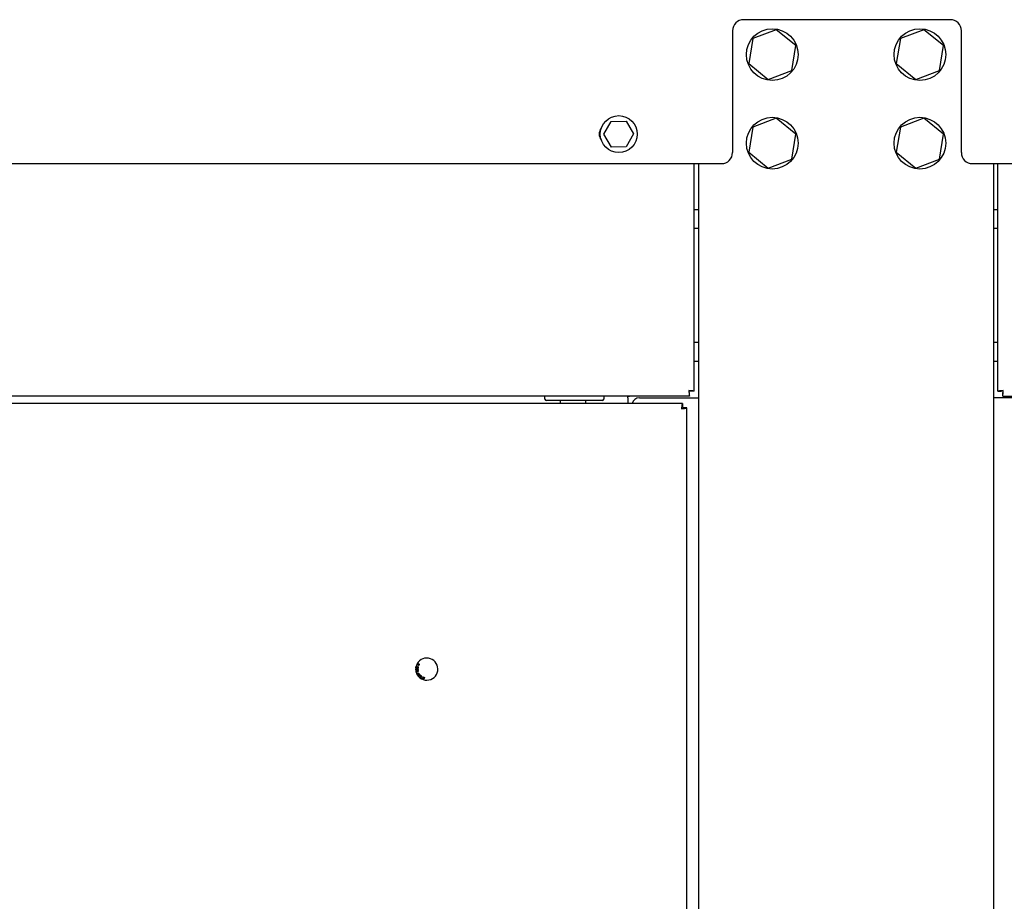
# Model space of a CAD drawing. Units: inches. Extents: x 0.3 to 17.5, y 0.3 to 10.7.
# Drawn here: x 6.4 to 7.3, y 8.1 to 8.8 of the extents above; entities that cross this region are included whole.
import ezdxf

# ---------------------------------------------------------------- set-up
doc = ezdxf.new("R2010")
doc.units = ezdxf.units.IN
doc.header["$MEASUREMENT"] = 0

msp = doc.modelspace()

# ---------------------------------------------------------------- linework, layer by layer
at = {"color": 7, "linetype": 'Continuous', "lineweight": 25}
for p, q in [((7.21164, 8.80175), (7.03664, 8.80175)), ((7.02727, 8.79237), (7.02727, 8.68925)), ((7.06431, 8.79328), (7.04434, 8.7857)), ((7.08086, 8.77978), (7.06431, 8.79328)), ((7.18931, 8.79328), (7.16934, 8.7857)), ((7.20586, 8.77978), (7.18931, 8.79328)), ((7.22102, 8.68925), (7.22102, 8.79237)), ((7.04434, 8.7857), (7.04092, 8.76462)), ((7.07744, 8.75869), (7.08086, 8.77978)), ((7.16934, 8.7857), (7.16592, 8.76462)), ((7.20244, 8.75869), (7.20586, 8.77978)), ((7.04092, 8.76462), (7.05747, 8.75111)), ((7.16592, 8.76462), (7.18247, 8.75111)), ((7.05747, 8.75111), (7.07744, 8.75869)), ((7.18247, 8.75111), (7.20244, 8.75869)), ((6.91834, 8.70475), (6.92452, 8.71568)), ((6.92452, 8.71568), (6.93707, 8.71581)), ((6.93707, 8.71581), (6.94346, 8.70499)), ((7.06431, 8.71828), (7.04434, 8.7107)), ((7.08086, 8.70478), (7.06431, 8.71828)), ((7.18931, 8.71828), (7.16934, 8.7107)), ((7.20586, 8.70478), (7.18931, 8.71828)), ((6.92473, 8.69393), (6.91834, 8.70475)), ((6.94346, 8.70499), (6.93729, 8.69406)), ((7.04434, 8.7107), (7.04092, 8.68962)), ((7.07744, 8.68369), (7.08086, 8.70478)), ((7.16934, 8.7107), (7.16592, 8.68962)), ((7.20244, 8.68369), (7.20586, 8.70478)), ((6.93729, 8.69406), (6.92473, 8.69393)), ((7.04092, 8.68962), (7.05747, 8.67611)), ((7.16592, 8.68962), (7.18247, 8.67611)), ((4.77636, 8.67987), (7.01789, 8.67987)), ((6.99483, 8.48719), (6.99483, 8.67987)), ((6.99839, 8.67987), (6.99839, 6.63609)), ((7.05747, 8.67611), (7.07744, 8.68369)), ((7.18247, 8.67611), (7.20244, 8.68369)), ((7.23039, 8.67987), (8.89952, 8.67987)), ((7.24839, 6.63609), (7.24839, 8.67987)), ((7.25195, 8.48718), (7.25195, 8.67987)), ((6.99839, 8.6409), (6.99483, 8.6409)), ((7.25195, 8.6409), (7.24839, 8.6409)), ((6.99483, 8.62527), (6.99839, 8.62527)), ((7.24839, 8.62527), (7.25195, 8.62527)), ((6.99839, 8.5284), (6.99483, 8.5284)), ((7.25195, 8.5284), (7.24839, 8.5284)), ((6.99483, 8.51277), (6.99839, 8.51277)), ((7.24839, 8.51277), (7.25195, 8.51277)), ((6.99078, 8.48313), (4.7824, 8.48313)), ((6.86841, 8.48048), (6.86841, 8.48313)), ((6.91691, 8.47923), (6.86966, 8.47923)), ((6.88151, 8.47687), (6.88151, 8.47923)), ((6.90301, 8.47687), (6.90301, 8.47923)), ((6.91816, 8.48313), (6.91816, 8.48048)), ((6.93853, 8.48313), (6.94009, 8.48313)), ((6.93853, 8.48158), (6.93853, 8.48313)), ((6.93853, 8.48158), (6.93853, 8.47687)), ((6.94009, 8.48313), (6.94009, 8.48313)), ((6.94322, 8.48313), (6.94009, 8.48313)), ((6.98732, 8.48313), (6.94322, 8.48313)), ((6.94839, 8.48151), (6.99309, 8.48151)), ((6.99045, 8.48313), (6.98732, 8.48313)), ((6.99078, 8.48313), (6.99078, 8.48612)), ((6.99483, 8.48719), (6.99184, 8.48719)), ((6.99309, 8.48151), (6.99839, 8.48151)), ((7.25369, 8.48151), (7.24839, 8.48151)), ((7.25494, 8.48718), (7.25195, 8.48718)), ((7.25195, 8.48718), (7.25494, 8.48718)), ((7.29839, 8.48151), (7.25369, 8.48151)), ((7.256, 8.48611), (7.256, 8.48612)), ((7.256, 8.48312), (7.256, 8.48611)), ((7.256, 8.48312), (8.51743, 8.48312)), ((6.98483, 8.47687), (5.7393, 8.47687)), ((6.98483, 8.47687), (6.98483, 8.47388)), ((6.98853, 8.47318), (6.98554, 8.47318)), ((6.98853, 6.73983), (6.98853, 8.47318)), ((6.75903, 8.25307), (6.75928, 8.25437)), ((6.75945, 8.25398), (6.75926, 8.25302)), ((6.75947, 8.25495), (6.75956, 8.25521)), ((6.75973, 8.25486), (6.75947, 8.25495)), ((6.75956, 8.25521), (6.75982, 8.25512)), ((6.75982, 8.25512), (6.75973, 8.25486)), ((6.76061, 8.2538), (6.76068, 8.25404)), ((6.75926, 8.25302), (6.75903, 8.25307)), ((6.75988, 8.24784), (6.76161, 8.24885)), ((6.76001, 8.24761), (6.75988, 8.24784)), ((6.76083, 8.24809), (6.76001, 8.24761)), ((6.76054, 8.24671), (6.76135, 8.24719)), ((6.76067, 8.24648), (6.76054, 8.24671)), ((6.7624, 8.2475), (6.76067, 8.24648)), ((6.76135, 8.24719), (6.76083, 8.24809)), ((6.76174, 8.24862), (6.76103, 8.24821)), ((6.76103, 8.24821), (6.76156, 8.24731)), ((6.76156, 8.24731), (6.76227, 8.24772)), ((6.76161, 8.24885), (6.76174, 8.24862)), ((6.76227, 8.24772), (6.7624, 8.2475)), ((6.76288, 8.24425), (6.76395, 8.24595)), ((6.76417, 8.24581), (6.76323, 8.24431)), ((6.76395, 8.24595), (6.76417, 8.24581)), ((6.76395, 8.24359), (6.76288, 8.24425)), ((6.76323, 8.24431), (6.76407, 8.24379)), ((6.76407, 8.24379), (6.76395, 8.24359)), ((6.76448, 8.24334), (6.76516, 8.24522)), ((6.76589, 8.24283), (6.76448, 8.24334)), ((6.76504, 8.24411), (6.76481, 8.24347)), ((6.76481, 8.24347), (6.76597, 8.24306)), ((6.76608, 8.24374), (6.76504, 8.24411)), ((6.76533, 8.24491), (6.76512, 8.24433)), ((6.76512, 8.24433), (6.76616, 8.24396)), ((6.76516, 8.24522), (6.76652, 8.24473)), ((6.76644, 8.24451), (6.76533, 8.24491)), ((6.76597, 8.24306), (6.76589, 8.24283)), ((6.76616, 8.24396), (6.76608, 8.24374)), ((6.76652, 8.24473), (6.76644, 8.24451))]:
    msp.add_line(p, q, dxfattribs=at)
for centre, radius in [((7.06089, 8.7722), 0.02188), ((7.18589, 8.7722), 0.02188), ((6.9309, 8.70487), 0.01563), ((7.06089, 8.6972), 0.02188), ((7.18589, 8.6972), 0.02188)]:
    msp.add_circle(centre, radius, dxfattribs=at)
for centre, radius, start, end in [((7.03664, 8.79237), 0.00938, 90, 180), ((7.21164, 8.79237), 0.00938, 0, 90), ((6.92211, 8.70487), 0.00781, 140.45911, 219.54089), ((7.01789, 8.68925), 0.00938, 270, 0), ((7.23039, 8.68925), 0.00938, 180, 270), ((6.86966, 8.48048), 0.00125, 180, 270), ((6.91691, 8.48048), 0.00125, 270, 0), ((6.94839, 8.47526), 0.00625, 90, 165.02163), ((6.76831, 8.25187), 0.00937, 151.40264, 179.55303), ((6.76831, 8.25187), 0.00938, 191.60419, 150.67861), ((6.76831, 8.25187), 0.00937, 150.67861, 151.40264), ((6.76831, 8.25187), 0.00937, 179.55303, 180.52307), ((6.76831, 8.25187), 0.00937, 180.52307, 190.85091), ((6.76831, 8.25187), 0.00938, 190.85091, 191.60419)]:
    msp.add_arc(centre, radius, start, end, dxfattribs=at)
for points in [[(6.99029, 8.48767), (6.99049, 8.48766), (6.9909, 8.48763), (6.99141, 8.48759), (6.99177, 8.48755), (6.99182, 8.48752), (6.99184, 8.48751)], [(6.99029, 8.48767), (6.99033, 8.48708), (6.99041, 8.48589), (6.99054, 8.48439), (6.99066, 8.48334), (6.99074, 8.4832), (6.99078, 8.48313)], [(6.99483, 8.48719), (6.99476, 8.48723), (6.99463, 8.48731), (6.99358, 8.48743), (6.99208, 8.48755), (6.99089, 8.48763), (6.99029, 8.48767)], [(7.25649, 8.48766), (7.2559, 8.48762), (7.25471, 8.48754), (7.25321, 8.48742), (7.25216, 8.4873), (7.25202, 8.48722), (7.25195, 8.48718)], [(7.256, 8.48312), (7.25604, 8.48319), (7.25612, 8.48333), (7.25625, 8.48438), (7.25637, 8.48588), (7.25645, 8.48707), (7.25649, 8.48766)], [(6.98483, 8.47687), (6.98476, 8.47681), (6.98462, 8.47667), (6.98441, 8.47562), (6.9842, 8.47412), (6.98406, 8.47293), (6.98399, 8.47233)], [(6.98483, 8.47388), (6.98476, 8.47386), (6.98462, 8.47381), (6.98441, 8.47346), (6.9842, 8.47294), (6.98406, 8.47254), (6.98399, 8.47233)], [(6.98399, 8.47233), (6.98458, 8.4724), (6.98577, 8.47255), (6.98727, 8.47276), (6.98832, 8.47297), (6.98846, 8.47311), (6.98853, 8.47318)], [(6.98399, 8.47233), (6.98419, 8.4724), (6.9846, 8.47255), (6.98511, 8.47276), (6.98547, 8.47297), (6.98552, 8.47311), (6.98554, 8.47318)]]:
    msp.add_open_spline(points, degree=3, dxfattribs=at)
for points, knots in [([(6.75928, 8.25437), (6.75932, 8.25436), (6.75937, 8.25435), (6.75942, 8.25432), (6.75945, 8.2543)], [0, 0, 0, 0, 0.559844, 1, 1, 1, 1]), ([(6.75945, 8.2543), (6.75951, 8.25425), (6.75963, 8.25417), (6.75974, 8.25401), (6.75983, 8.25387), (6.75989, 8.25377), (6.75991, 8.25372)], [0, 0, 0, 0, 0.3392966, 0.5594815, 0.7797291, 1, 1, 1, 1]), ([(6.75975, 8.25353), (6.75972, 8.25358), (6.75967, 8.25367), (6.7596, 8.2538), (6.75953, 8.2539), (6.75948, 8.25396), (6.75945, 8.25398)], [0, 0, 0, 0, 0.3400642, 0.5600925, 0.7800836, 1, 1, 1, 1]), ([(6.76069, 8.25535), (6.76049, 8.25547), (6.76024, 8.25562), (6.76007, 8.25592), (6.76001, 8.25612), (6.76005, 8.25627), (6.76008, 8.25636)], [0, 0, 0, 0, 0.521891, 0.653087, 0.784097, 1, 1, 1, 1]), ([(6.76051, 8.25671), (6.76043, 8.25669), (6.76028, 8.25664), (6.76018, 8.25652), (6.76014, 8.25647)], [0, 0, 0, 0, 0.558835, 1, 1, 1, 1]), ([(6.76029, 8.25632), (6.76027, 8.25628), (6.76024, 8.2562), (6.76025, 8.25607), (6.76031, 8.25595), (6.76048, 8.25576), (6.76066, 8.25566), (6.76081, 8.25557)], [0, 0, 0, 0, 0.124604, 0.249387, 0.374436, 0.499651, 1, 1, 1, 1]), ([(6.76119, 8.25627), (6.76104, 8.25635), (6.76086, 8.25645), (6.7606, 8.25649), (6.76048, 8.25647), (6.76036, 8.25642), (6.76031, 8.25635), (6.76029, 8.25632)], [0, 0, 0, 0, 0.500346, 0.625544, 0.750582, 0.875347, 1, 1, 1, 1]), ([(6.76051, 8.25671), (6.76067, 8.2567), (6.76095, 8.25669), (6.76121, 8.25655), (6.76132, 8.25649)], [0, 0, 0, 0, 0.5577193, 1, 1, 1, 1]), ([(6.76093, 8.25333), (6.76093, 8.25339), (6.76095, 8.25351), (6.76087, 8.25367), (6.76074, 8.25376), (6.76065, 8.25379), (6.76061, 8.2538)], [0, 0, 0, 0, 0.280069, 0.558915, 0.779078, 1, 1, 1, 1]), ([(6.76068, 8.25404), (6.76077, 8.25401), (6.76094, 8.25395), (6.7611, 8.25374), (6.76116, 8.2535), (6.76113, 8.25336), (6.76112, 8.25329)], [0, 0, 0, 0, 0.280286, 0.558926, 0.779151, 1, 1, 1, 1]), ([(6.76189, 8.25543), (6.76186, 8.25538), (6.7618, 8.25528), (6.76166, 8.25518), (6.7615, 8.25513), (6.76115, 8.25512), (6.76089, 8.25525), (6.76069, 8.25535)], [0, 0, 0, 0, 0.125426, 0.250644, 0.37588, 0.501329, 1, 1, 1, 1]), ([(6.76081, 8.25557), (6.76096, 8.25549), (6.76115, 8.25539), (6.7614, 8.25535), (6.76153, 8.25537), (6.76164, 8.25542), (6.76169, 8.25549), (6.76172, 8.25553)], [0, 0, 0, 0, 0.500353, 0.625545, 0.750562, 0.875344, 1, 1, 1, 1]), ([(6.76172, 8.25583), (6.76164, 8.25593), (6.76149, 8.25611), (6.76128, 8.25622), (6.76119, 8.25627)], [0, 0, 0, 0, 0.557895, 1, 1, 1, 1]), ([(6.76132, 8.25649), (6.76152, 8.25637), (6.76176, 8.25622), (6.76194, 8.25592), (6.76198, 8.25576), (6.76197, 8.25558), (6.76192, 8.25548), (6.76189, 8.25543)], [0, 0, 0, 0, 0.498829, 0.624259, 0.749508, 0.874638, 1, 1, 1, 1]), ([(6.76172, 8.25553), (6.76173, 8.25556), (6.76176, 8.25561), (6.76177, 8.25572), (6.76174, 8.25579), (6.76172, 8.25583)], [0, 0, 0, 0, 0.28052, 0.560705, 1, 1, 1, 1]), ([(6.75955, 8.25253), (6.75946, 8.25252), (6.75929, 8.2525), (6.75909, 8.25235), (6.75897, 8.25215), (6.75895, 8.25202), (6.75894, 8.25195)], [0, 0, 0, 0, 0.27962, 0.5590896, 0.7793882, 1, 1, 1, 1]), ([(6.75955, 8.25121), (6.75946, 8.25122), (6.75928, 8.25124), (6.75909, 8.25139), (6.75897, 8.25159), (6.75895, 8.25172), (6.75894, 8.25179)], [0, 0, 0, 0, 0.279547, 0.559053, 0.779354, 1, 1, 1, 1]), ([(6.75923, 8.25054), (6.75918, 8.25047), (6.7591, 8.25033), (6.7591, 8.25018), (6.75911, 8.25011)], [0, 0, 0, 0, 0.5588828, 1, 1, 1, 1]), ([(6.76025, 8.24961), (6.76002, 8.24957), (6.75973, 8.24952), (6.75941, 8.24964), (6.75923, 8.24976), (6.75917, 8.2499), (6.75913, 8.24999)], [0, 0, 0, 0, 0.523174, 0.654686, 0.786031, 1, 1, 1, 1]), ([(6.75955, 8.25228), (6.75949, 8.25227), (6.75937, 8.25226), (6.75923, 8.25215), (6.75915, 8.25201), (6.75914, 8.25191), (6.75914, 8.25187)], [0, 0, 0, 0, 0.2799383, 0.5589533, 0.7794622, 1, 1, 1, 1]), ([(6.75914, 8.25187), (6.75915, 8.25181), (6.75916, 8.25169), (6.75926, 8.25155), (6.7594, 8.25147), (6.7595, 8.25146), (6.75954, 8.25146)], [0, 0, 0, 0, 0.27986, 0.559309, 0.779454, 1, 1, 1, 1]), ([(6.75923, 8.25054), (6.75936, 8.25064), (6.75959, 8.25081), (6.75987, 8.25087), (6.76, 8.25089)], [0, 0, 0, 0, 0.557731, 1, 1, 1, 1]), ([(6.76005, 8.25064), (6.75988, 8.25061), (6.75967, 8.25056), (6.75945, 8.25043), (6.75936, 8.25034), (6.75931, 8.25022), (6.75931, 8.25013), (6.75932, 8.25009)], [0, 0, 0, 0, 0.500366, 0.625564, 0.75063, 0.875399, 1, 1, 1, 1]), ([(6.75932, 8.25009), (6.75933, 8.25005), (6.75936, 8.24997), (6.75949, 8.24985), (6.75978, 8.24977), (6.76004, 8.24982), (6.7602, 8.24986)], [0, 0, 0, 0, 0.124974, 0.250076, 0.498367, 1, 1, 1, 1]), ([(6.75954, 8.25146), (6.7596, 8.25147), (6.75973, 8.25148), (6.75986, 8.25159), (6.75994, 8.25173), (6.75995, 8.25183), (6.75995, 8.25188)], [0, 0, 0, 0, 0.2798, 0.559179, 0.779453, 1, 1, 1, 1]), ([(6.75955, 8.25253), (6.75962, 8.25253), (6.75975, 8.25252), (6.75991, 8.25243), (6.76001, 8.25229), (6.76005, 8.2522), (6.76006, 8.25215)], [0, 0, 0, 0, 0.280078, 0.559512, 0.779605, 1, 1, 1, 1]), ([(6.75995, 8.25188), (6.75995, 8.25194), (6.75994, 8.25205), (6.75983, 8.25219), (6.75969, 8.25227), (6.7596, 8.25227), (6.75955, 8.25228)], [0, 0, 0, 0, 0.27973, 0.559149, 0.77944, 1, 1, 1, 1]), ([(6.76006, 8.25159), (6.76004, 8.25153), (6.75999, 8.25141), (6.75985, 8.25128), (6.7597, 8.25122), (6.7596, 8.25121), (6.75955, 8.25121)], [0, 0, 0, 0, 0.280087, 0.559477, 0.779623, 1, 1, 1, 1]), ([(6.76046, 8.25278), (6.7604, 8.2528), (6.76028, 8.25284), (6.76013, 8.25296), (6.75999, 8.25313), (6.75987, 8.25333), (6.75979, 8.25346), (6.75975, 8.25353)], [0, 0, 0, 0, 0.169664, 0.339447, 0.559456, 0.779708, 1, 1, 1, 1]), ([(6.75991, 8.25372), (6.75996, 8.25363), (6.76005, 8.25347), (6.76018, 8.25327), (6.76032, 8.25311), (6.76045, 8.25306), (6.76051, 8.25303)], [0, 0, 0, 0, 0.340851, 0.561367, 0.781412, 1, 1, 1, 1]), ([(6.76, 8.25089), (6.76023, 8.25093), (6.76052, 8.25098), (6.76084, 8.25086), (6.76099, 8.25076), (6.76109, 8.25062), (6.76112, 8.25051), (6.76113, 8.25045)], [0, 0, 0, 0, 0.498839, 0.624247, 0.749498, 0.874619, 1, 1, 1, 1]), ([(6.76074, 8.25065), (6.76061, 8.25067), (6.76038, 8.25071), (6.76015, 8.25067), (6.76005, 8.25064)], [0, 0, 0, 0, 0.557897, 1, 1, 1, 1]), ([(6.76006, 8.25215), (6.76008, 8.2522), (6.76012, 8.25229), (6.76023, 8.25239), (6.76035, 8.25244), (6.76043, 8.25245), (6.76047, 8.25245)], [0, 0, 0, 0, 0.280222, 0.559669, 0.77975, 1, 1, 1, 1]), ([(6.76046, 8.25129), (6.76041, 8.25129), (6.76031, 8.2513), (6.76015, 8.2514), (6.7601, 8.25151), (6.76006, 8.25159)], [0, 0, 0, 0, 0.280689, 0.561051, 1, 1, 1, 1]), ([(6.76048, 8.2522), (6.76043, 8.25219), (6.76033, 8.25218), (6.76022, 8.25209), (6.76016, 8.25198), (6.76016, 8.25191), (6.76016, 8.25187)], [0, 0, 0, 0, 0.279809, 0.559055, 0.779294, 1, 1, 1, 1]), ([(6.76016, 8.25187), (6.76016, 8.25182), (6.76017, 8.25173), (6.76025, 8.25162), (6.76035, 8.25155), (6.76043, 8.25155), (6.76047, 8.25154)], [0, 0, 0, 0, 0.280026, 0.5594, 0.779602, 1, 1, 1, 1]), ([(6.7602, 8.24986), (6.76037, 8.24989), (6.76058, 8.24994), (6.76081, 8.25007), (6.76089, 8.25016), (6.76094, 8.25028), (6.76094, 8.25037), (6.76093, 8.25041)], [0, 0, 0, 0, 0.500338, 0.625526, 0.750515, 0.875313, 1, 1, 1, 1]), ([(6.76113, 8.25045), (6.76114, 8.25039), (6.76116, 8.25028), (6.76112, 8.25011), (6.76103, 8.24996), (6.76076, 8.24973), (6.76048, 8.24966), (6.76025, 8.24961)], [0, 0, 0, 0, 0.125422, 0.250642, 0.375901, 0.501365, 1, 1, 1, 1]), ([(6.76112, 8.25329), (6.7611, 8.2532), (6.76106, 8.25303), (6.76088, 8.25285), (6.76066, 8.25276), (6.76053, 8.25278), (6.76046, 8.25278)], [0, 0, 0, 0, 0.280525, 0.559683, 0.779775, 1, 1, 1, 1]), ([(6.76099, 8.25187), (6.76098, 8.25179), (6.76097, 8.25163), (6.76084, 8.25143), (6.76066, 8.25131), (6.76053, 8.2513), (6.76046, 8.25129)], [0, 0, 0, 0, 0.2803884, 0.5597202, 0.7798528, 1, 1, 1, 1]), ([(6.76047, 8.25245), (6.76055, 8.25244), (6.76072, 8.25242), (6.76089, 8.25226), (6.76098, 8.25207), (6.76099, 8.25194), (6.76099, 8.25187)], [0, 0, 0, 0, 0.2792134, 0.5586732, 0.7790684, 1, 1, 1, 1]), ([(6.76047, 8.25154), (6.76051, 8.25155), (6.76061, 8.25156), (6.76071, 8.25165), (6.76078, 8.25176), (6.76078, 8.25183), (6.76079, 8.25187)], [0, 0, 0, 0, 0.279566, 0.559083, 0.779335, 1, 1, 1, 1]), ([(6.76079, 8.25187), (6.76078, 8.25192), (6.76077, 8.25201), (6.76069, 8.25212), (6.76059, 8.25219), (6.76052, 8.25219), (6.76048, 8.2522)], [0, 0, 0, 0, 0.279978, 0.559525, 0.779774, 1, 1, 1, 1]), ([(6.76051, 8.25303), (6.76057, 8.25303), (6.76067, 8.25302), (6.76081, 8.2531), (6.76089, 8.25321), (6.76091, 8.25329), (6.76093, 8.25333)], [0, 0, 0, 0, 0.2792524, 0.5587094, 0.7791475, 1, 1, 1, 1]), ([(6.76093, 8.25041), (6.76092, 8.25044), (6.76091, 8.2505), (6.76085, 8.25059), (6.76078, 8.25063), (6.76074, 8.25065)], [0, 0, 0, 0, 0.28055, 0.560823, 1, 1, 1, 1]), ([(6.7617, 8.24527), (6.76161, 8.24538), (6.76143, 8.24561), (6.7614, 8.24604), (6.76152, 8.2464), (6.76167, 8.24658), (6.76174, 8.24666)], [0, 0, 0, 0, 0.2795818, 0.5587773, 0.7792955, 1, 1, 1, 1]), ([(6.76194, 8.24647), (6.76186, 8.24638), (6.76172, 8.24622), (6.76165, 8.24591), (6.7617, 8.24563), (6.76181, 8.24549), (6.76187, 8.24543)], [0, 0, 0, 0, 0.280618, 0.559813, 0.779799, 1, 1, 1, 1]), ([(6.76174, 8.24666), (6.76186, 8.24676), (6.76209, 8.24697), (6.76252, 8.24706), (6.76291, 8.24697), (6.76309, 8.24681), (6.76318, 8.24674)], [0, 0, 0, 0, 0.280597, 0.559652, 0.779616, 1, 1, 1, 1]), ([(6.76187, 8.24543), (6.76195, 8.24536), (6.76213, 8.24522), (6.76246, 8.24522), (6.76273, 8.24533), (6.76286, 8.24545), (6.76293, 8.24551)], [0, 0, 0, 0, 0.2792198, 0.5582508, 0.7788225, 1, 1, 1, 1]), ([(6.76302, 8.24657), (6.76293, 8.24664), (6.76274, 8.24678), (6.7623, 8.24679), (6.76207, 8.24659), (6.76194, 8.24647)], [0, 0, 0, 0, 0.280227, 0.559816, 1, 1, 1, 1]), ([(6.76293, 8.24551), (6.763, 8.2456), (6.76315, 8.24576), (6.76324, 8.24607), (6.76319, 8.24637), (6.76308, 8.2465), (6.76302, 8.24657)], [0, 0, 0, 0, 0.280786, 0.560037, 0.779912, 1, 1, 1, 1]), ([(6.76318, 8.24674), (6.76328, 8.24662), (6.76346, 8.24638), (6.76349, 8.24594), (6.76335, 8.24558), (6.7632, 8.2454), (6.76312, 8.24532)], [0, 0, 0, 0, 0.279599, 0.558609, 0.779092, 1, 1, 1, 1]), ([(6.76312, 8.24532), (6.76301, 8.24522), (6.76278, 8.24503), (6.76235, 8.24494), (6.76198, 8.24504), (6.7618, 8.24519), (6.7617, 8.24527)], [0, 0, 0, 0, 0.280366, 0.559493, 0.779625, 1, 1, 1, 1])]:
    msp.add_open_spline(points, degree=3, knots=knots, dxfattribs=at)

doc.saveas('drawing.dxf')
